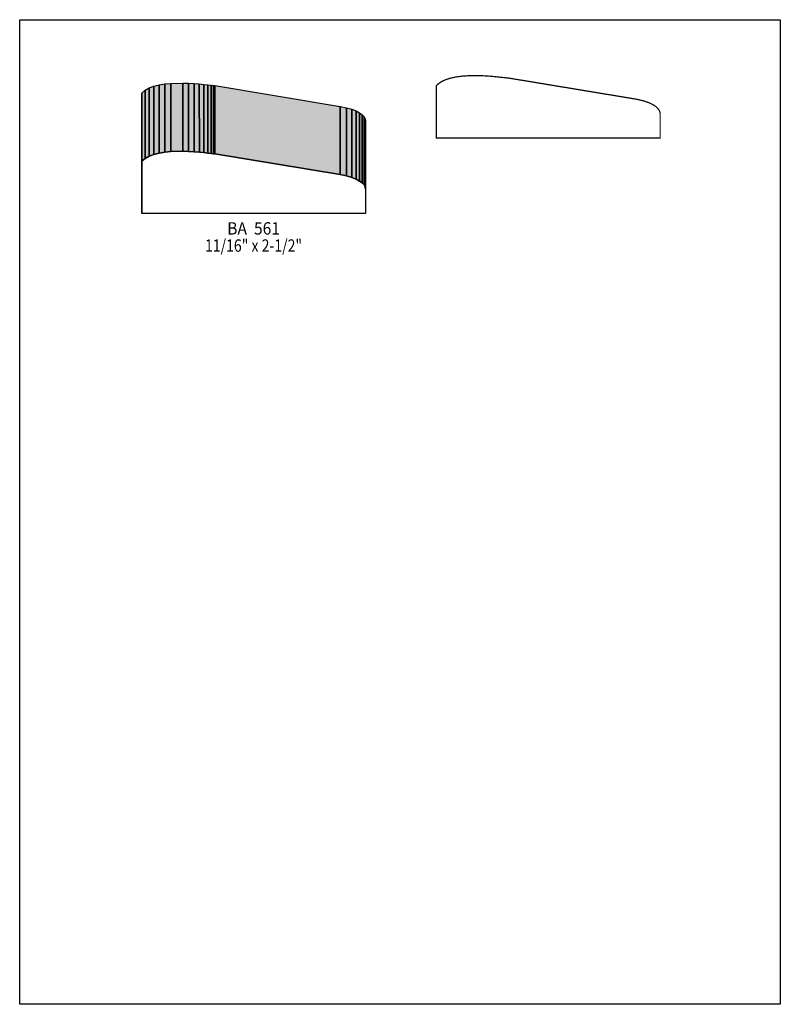
# Model space of a CAD drawing. Extents: x 0 to 8.5, y -7.7 to 3.3.
import ezdxf
from ezdxf.enums import TextEntityAlignment as Align

# ---------------------------------------------------------------- set-up
doc = ezdxf.new("R2010")
doc.units = 0
doc.header["$LTSCALE"] = 0.044
doc.layers.get('0').update_dxf_attribs({"linetype": 'CONTINUOUS'})
doc.layers.add('FOREGROUND', color=7, linetype='CONTINUOUS')
doc.styles.add('SN0', font='ROMAND', dxfattribs={"width": 0.00044})

msp = doc.modelspace()

# ---------------------------------------------------------------- linework, layer by layer
at = {"linetype": 'CONTINUOUS'}
for points in [[(1.5598, 1.76396), (1.55936, 2.5256), (1.62228, 2.53616), (1.62272, 1.77408), (1.5598, 1.76396)], [(1.62272, 1.77408), (1.62228, 2.53616), (1.68784, 2.54232), (1.68828, 1.78068), (1.62272, 1.77408)], [(1.68828, 1.78068), (1.68784, 2.54232), (1.82204, 2.54584), (1.82204, 1.78376), (1.68828, 1.78068)], [(1.82204, 1.78376), (1.82204, 2.54584), (1.88716, 2.54364), (1.88716, 1.782), (1.82204, 1.78376)], [(1.88716, 1.782), (1.88716, 2.54364), (1.94964, 2.54012), (1.94964, 1.77804), (1.88716, 1.782)], [(1.94964, 1.77804), (1.94964, 2.54012), (2.00728, 2.53528), (2.00772, 1.77364), (1.94964, 1.77804)], [(2.00772, 1.77364), (2.00728, 2.53528), (2.0592, 2.53044), (2.05964, 1.76836), (2.00772, 1.77364)], [(2.05964, 1.76836), (2.0592, 2.53044), (2.10408, 2.5256), (2.10408, 1.76352), (2.05964, 1.76836)], [(1.36356, 1.66716), (1.36356, 2.4288), (1.36444, 2.4332), (1.36444, 1.67156), (1.36356, 1.66716)], [(1.36356, 1.08812), (1.36356, 1.8502), (1.36356, 2.4288), (1.36356, 1.66716), (1.36356, 1.08812)], [(1.36444, 1.67156), (1.36444, 2.4332), (1.40184, 2.46532), (1.40184, 1.70324), (1.36444, 1.67156)], [(1.40184, 1.70324), (1.40184, 2.46532), (1.4476, 2.49084), (1.44804, 1.7292), (1.40184, 1.70324)], [(1.44804, 1.7292), (1.4476, 2.49084), (1.50084, 2.51108), (1.50084, 1.749), (1.44804, 1.7292)], [(1.50084, 1.749), (1.50084, 2.51108), (1.55936, 2.5256), (1.5598, 1.76396), (1.50084, 1.749)], [(2.10408, 1.76352), (2.10408, 2.5256), (2.14016, 2.5212), (2.14016, 1.75912), (2.10408, 1.76352)], [(2.14016, 1.75912), (2.14016, 2.5212), (2.16568, 2.51812), (2.16612, 1.75604), (2.14016, 1.75912)], [(2.16612, 1.75604), (2.16568, 2.51812), (2.17976, 2.5168), (2.1802, 1.75516), (2.16612, 1.75604)], [(2.1802, 1.75516), (2.17976, 2.5168), (3.58204, 2.28536), (3.58248, 1.52372), (2.1802, 1.75516)], [(3.58248, 1.52372), (3.58204, 2.28536), (3.65288, 2.2704), (3.65288, 1.50876), (3.58248, 1.52372)], [(3.65288, 1.50876), (3.65288, 2.2704), (3.71184, 2.25324), (3.71228, 1.49116), (3.65288, 1.50876)], [(3.71228, 1.49116), (3.71184, 2.25324), (3.76024, 2.23388), (3.76068, 1.4718), (3.71228, 1.49116)], [(3.76068, 1.4718), (3.76024, 2.23388), (3.79852, 2.2132), (3.79896, 1.45112), (3.76068, 1.4718)], [(3.79896, 1.45112), (3.79852, 2.2132), (3.82756, 2.19164), (3.828, 1.42956), (3.79896, 1.45112)], [(3.828, 1.42956), (3.82756, 2.19164), (3.8478, 2.1692), (3.84824, 1.40712), (3.828, 1.42956)], [(3.84824, 1.40712), (3.8478, 2.1692), (3.86012, 2.14632), (3.86056, 1.38424), (3.84824, 1.40712)], [(3.86056, 1.38424), (3.86012, 2.14632), (3.8654, 2.12344), (3.8654, 1.36136), (3.86056, 1.38424)], [(1.36444, 1.67156), (1.40184, 1.70324), (1.44804, 1.7292), (1.50084, 1.749), (1.5598, 1.76396), (1.62272, 1.77408), (1.68828, 1.78068), (1.82204, 1.78376), (1.88716, 1.782), (1.94964, 1.77804), (2.00772, 1.77364), (2.05964, 1.76836), (2.10408, 1.76352), (2.14016, 1.75912), (2.16612, 1.75604), (2.1802, 1.75516), (3.58248, 1.52372), (3.65288, 1.50876), (3.71228, 1.49116), (3.76068, 1.4718), (3.79896, 1.45112), (3.828, 1.42956), (3.84824, 1.40712), (3.86056, 1.38424), (3.8654, 1.36136), (3.8654, 1.08812), (1.36356, 1.08812), (1.36356, 1.66716), (1.36444, 1.67156)]]:
    msp.add_lwpolyline(points, dxfattribs=at)
at = {"linetype": 'CONTINUOUS', "const_width": 0.01408}
msp.add_lwpolyline([(4.65608, 2.51636), (4.68336, 2.541), (4.71548, 2.56212), (4.73924, 2.574), (4.7652, 2.58456), (4.82108, 2.60216), (4.88224, 2.61448), (4.94648, 2.62284), (5.01292, 2.62724), (5.08024, 2.629), (5.1788, 2.6268), (5.27076, 2.62108), (5.41464, 2.60612), (5.4714, 2.59996), (6.8926, 2.365), (6.96036, 2.34916), (7.01668, 2.33156), (7.05188, 2.31704), (7.09016, 2.29592), (7.106, 2.28536), (7.1302, 2.26336), (7.14648, 2.24048), (7.15528, 2.21804), (7.15704, 2.2066), (7.15704, 1.93292), (4.6552, 1.93292), (4.6552, 2.51196), (4.65608, 2.51636)], dxfattribs=at)
at = {"color": 15}
for points in [[(1.5598, 1.76396), (1.55936, 2.5256), (1.62272, 1.77408), (1.62228, 2.53616)], [(1.62272, 1.77408), (1.62228, 2.53616), (1.68828, 1.78068), (1.68784, 2.54232)], [(1.68828, 1.78068), (1.68784, 2.54232), (1.82204, 1.78376), (1.82204, 2.54584)], [(1.82204, 1.78376), (1.82204, 2.54584), (1.88716, 1.782), (1.88716, 2.54364)], [(1.88716, 1.782), (1.88716, 2.54364), (1.94964, 1.77804), (1.94964, 2.54012)], [(1.94964, 1.77804), (1.94964, 2.54012), (2.00772, 1.77364), (2.00728, 2.53528)], [(2.00772, 1.77364), (2.00728, 2.53528), (2.05964, 1.76836), (2.0592, 2.53044)], [(2.05964, 1.76836), (2.0592, 2.53044), (2.10408, 1.76352), (2.10408, 2.5256)], [(1.36356, 1.66716), (1.36356, 2.4288), (1.36444, 1.67156), (1.36444, 2.4332)], [(1.36356, 1.08812), (1.36356, 1.8502), (1.36356, 1.66716), (1.36356, 2.4288)], [(1.36444, 1.67156), (1.36444, 2.4332), (1.40184, 1.70324), (1.40184, 2.46532)], [(1.40184, 1.70324), (1.40184, 2.46532), (1.44804, 1.7292), (1.4476, 2.49084)], [(1.44804, 1.7292), (1.4476, 2.49084), (1.50084, 1.749), (1.50084, 2.51108)], [(1.50084, 1.749), (1.50084, 2.51108), (1.5598, 1.76396), (1.55936, 2.5256)], [(2.10408, 1.76352), (2.10408, 2.5256), (2.14016, 1.75912), (2.14016, 2.5212)], [(2.14016, 1.75912), (2.14016, 2.5212), (2.16612, 1.75604), (2.16568, 2.51812)], [(2.16612, 1.75604), (2.16568, 2.51812), (2.1802, 1.75516), (2.17976, 2.5168)], [(2.1802, 1.75516), (2.17976, 2.5168), (3.58248, 1.52372), (3.58204, 2.28536)], [(3.58248, 1.52372), (3.58204, 2.28536), (3.65288, 1.50876), (3.65288, 2.2704)], [(3.65288, 1.50876), (3.65288, 2.2704), (3.71228, 1.49116), (3.71184, 2.25324)], [(3.71228, 1.49116), (3.71184, 2.25324), (3.76068, 1.4718), (3.76024, 2.23388)], [(3.76068, 1.4718), (3.76024, 2.23388), (3.79896, 1.45112), (3.79852, 2.2132)], [(3.79896, 1.45112), (3.79852, 2.2132), (3.828, 1.42956), (3.82756, 2.19164)], [(3.828, 1.42956), (3.82756, 2.19164), (3.84824, 1.40712), (3.8478, 2.1692)], [(3.84824, 1.40712), (3.8478, 2.1692), (3.86056, 1.38424), (3.86012, 2.14632)], [(3.86056, 1.38424), (3.86012, 2.14632), (3.8654, 1.36136), (3.8654, 2.12344)]]:
    msp.add_solid(points, dxfattribs=at)
at = {"layer": 'FOREGROUND', "linetype": 'CONTINUOUS'}
msp.add_lwpolyline([(0, 3.25336), (8.49992, 3.25336), (8.49992, -7.74664), (0, -7.74664), (0, 3.25336)], dxfattribs=at)
msp.add_lwpolyline([(0, 3.25336), (8.49992, 3.25336), (8.49992, -7.74664), (0, -7.74664), (0, 3.25336)], dxfattribs=at)

# ---------------------------------------------------------------- texts
at = {"style": 'SN0'}
for s, p, p2 in [('BA  561', (2.3188, 0.85272), (2.90909, 0.85272)), ('11/16" x 2-1/2"', (2.07064, 0.66088), (3.15579, 0.66088))]:
    msp.add_text(s, height=0.138272, dxfattribs=at).set_placement(p, p2, align=Align.FIT)

doc.saveas('drawing.dxf')
